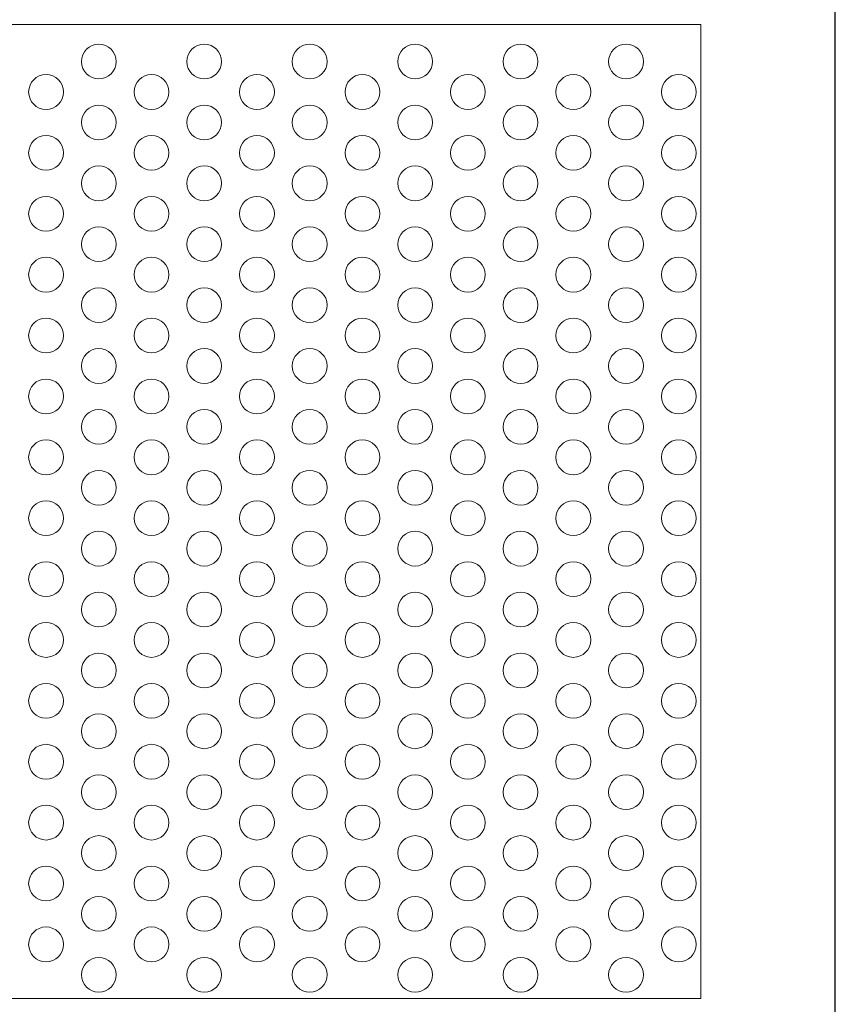
# Model space of a CAD drawing. Units: millimetres. Extents: x -1294 to -1104, y 2949 to 3219.
# Drawn here: x -1198 to -1104, y 3048 to 3161 of the extents above; entities that cross this region are included whole.
import ezdxf

# ---------------------------------------------------------------- set-up
doc = ezdxf.new("R2010")
doc.units = ezdxf.units.MM
doc.layers.add('konstrukcja', color=7, linetype='Continuous', lineweight=20)

# ---------------------------------------------------------------- blocks, each defined once
blk = doc.blocks.new('*U1266')
at = {"layer": 'konstrukcja', "color": 252}
blk.add_circle((0, 0), 2, dxfattribs=at)
blk = doc.blocks.new('*U1267')
at = {"layer": 'konstrukcja', "color": 0, "linetype": 'ByBlock', "lineweight": -2, "transparency": 16777216}
blk.add_blockref('*U1266', (0, 0), dxfattribs=at)
blk = doc.blocks.new('*U1248')
at = {"layer": 'konstrukcja'}
blk.add_blockref('*U1267', (0, 0), dxfattribs=at)
blk = doc.blocks.new('*U1249')
at = {"layer": 'konstrukcja', "color": 0, "linetype": 'ByBlock', "lineweight": -2, "transparency": 16777216}
blk.add_blockref('*U1248', (0, 0), dxfattribs=at)
blk = doc.blocks.new('*U1233')
at = {"layer": 'konstrukcja'}
blk.add_blockref('*U1249', (0, 0), dxfattribs=at)
blk = doc.blocks.new('*U1234')
at = {"layer": 'konstrukcja', "color": 0, "linetype": 'ByBlock', "lineweight": -2, "transparency": 16777216}
for p in [(0, 105), (0, 98), (0, 91), (0, 84), (0, 77), (0, 70), (0, 63), (0, 56), (0, 49), (0, 42), (0, 35), (0, 28), (0, 21), (0, 14), (0, 7), (0, 0)]:
    blk.add_blockref('*U1233', p, dxfattribs=at)
blk = doc.blocks.new('*U1258')
at = {"layer": 'konstrukcja', "color": 252}
blk.add_circle((0, 0), 2, dxfattribs=at)
blk = doc.blocks.new('*U1259')
at = {"layer": 'konstrukcja', "color": 0, "linetype": 'ByBlock', "lineweight": -2, "transparency": 16777216}
blk.add_blockref('*U1258', (0, 0), dxfattribs=at)
blk = doc.blocks.new('*U1250')
at = {"layer": 'konstrukcja'}
blk.add_blockref('*U1259', (0, 0), dxfattribs=at)
blk = doc.blocks.new('*U1251')
at = {"layer": 'konstrukcja', "color": 0, "linetype": 'ByBlock', "lineweight": -2, "transparency": 16777216}
blk.add_blockref('*U1250', (0, 0), dxfattribs=at)
blk = doc.blocks.new('*U1235')
at = {"layer": 'konstrukcja'}
blk.add_blockref('*U1251', (0, 0), dxfattribs=at)
blk = doc.blocks.new('*U1236')
at = {"layer": 'konstrukcja', "color": 0, "linetype": 'ByBlock', "lineweight": -2, "transparency": 16777216}
for p in [(0, 98), (0, 91), (0, 84), (0, 77), (0, 70), (0, 63), (0, 56), (0, 49), (0, 42), (0, 35), (0, 28), (0, 21), (0, 14), (0, 7), (0, 0)]:
    blk.add_blockref('*U1235', p, dxfattribs=at)
blk = doc.blocks.new('*U1260')
at = {"layer": 'konstrukcja', "color": 252}
blk.add_circle((0, 0), 2, dxfattribs=at)
blk = doc.blocks.new('*U1261')
at = {"layer": 'konstrukcja', "color": 0, "linetype": 'ByBlock', "lineweight": -2, "transparency": 16777216}
blk.add_blockref('*U1260', (0, 0), dxfattribs=at)
blk = doc.blocks.new('*U1242')
at = {"layer": 'konstrukcja'}
blk.add_blockref('*U1261', (0, 0), dxfattribs=at)
blk = doc.blocks.new('*U1243')
at = {"layer": 'konstrukcja', "color": 0, "linetype": 'ByBlock', "lineweight": -2, "transparency": 16777216}
blk.add_blockref('*U1242', (0, 0), dxfattribs=at)
blk = doc.blocks.new('*U1225')
at = {"layer": 'konstrukcja'}
blk.add_blockref('*U1243', (0, 0), dxfattribs=at)
blk = doc.blocks.new('*U1227')
at = {"layer": 'konstrukcja', "color": 0, "linetype": 'ByBlock', "lineweight": -2, "transparency": 16777216}
for p in [(0, 105), (0, 98), (0, 91), (0, 84), (0, 77), (0, 70), (0, 63), (0, 56), (0, 49), (0, 42), (0, 35), (0, 28), (0, 21), (0, 14), (0, 7), (0, 0)]:
    blk.add_blockref('*U1225', p, dxfattribs=at)
blk = doc.blocks.new('*U1262')
at = {"layer": 'konstrukcja', "color": 252}
blk.add_circle((0, 0), 2, dxfattribs=at)
blk = doc.blocks.new('*U1263')
at = {"layer": 'konstrukcja', "color": 0, "linetype": 'ByBlock', "lineweight": -2, "transparency": 16777216}
blk.add_blockref('*U1262', (0, 0), dxfattribs=at)
blk = doc.blocks.new('*U1246')
at = {"layer": 'konstrukcja'}
blk.add_blockref('*U1263', (0, 0), dxfattribs=at)
blk = doc.blocks.new('*U1247')
at = {"layer": 'konstrukcja', "color": 0, "linetype": 'ByBlock', "lineweight": -2, "transparency": 16777216}
blk.add_blockref('*U1246', (0, 0), dxfattribs=at)
blk = doc.blocks.new('*U1230')
at = {"layer": 'konstrukcja'}
blk.add_blockref('*U1247', (0, 0), dxfattribs=at)
blk = doc.blocks.new('*U1231')
at = {"layer": 'konstrukcja', "color": 0, "linetype": 'ByBlock', "lineweight": -2, "transparency": 16777216}
for p in [(0, 98), (0, 91), (0, 84), (0, 77), (0, 70), (0, 63), (0, 56), (0, 49), (0, 42), (0, 35), (0, 28), (0, 21), (0, 14), (0, 7), (0, 0)]:
    blk.add_blockref('*U1230', p, dxfattribs=at)
blk = doc.blocks.new('*U1313')
at = {"layer": 'konstrukcja', "color": 252}
blk.add_circle((0, 0), 2, dxfattribs=at)
blk = doc.blocks.new('*U1314')
at = {"layer": 'konstrukcja', "color": 0, "linetype": 'ByBlock', "lineweight": -2, "transparency": 16777216}
blk.add_blockref('*U1313', (0, 0), dxfattribs=at)
blk = doc.blocks.new('*U1293')
at = {"layer": 'konstrukcja'}
blk.add_blockref('*U1314', (0, 0), dxfattribs=at)
blk = doc.blocks.new('*U1294')
at = {"layer": 'konstrukcja', "color": 0, "linetype": 'ByBlock', "lineweight": -2, "transparency": 16777216}
blk.add_blockref('*U1293', (0, 0), dxfattribs=at)
blk = doc.blocks.new('*U1274')
at = {"layer": 'konstrukcja'}
blk.add_blockref('*U1294', (0, 0), dxfattribs=at)
blk = doc.blocks.new('*U1276')
at = {"layer": 'konstrukcja', "color": 0, "linetype": 'ByBlock', "lineweight": -2, "transparency": 16777216}
for p in [(0, 105), (0, 98), (0, 91), (0, 84), (0, 77), (0, 70), (0, 63), (0, 56), (0, 49), (0, 42), (0, 35), (0, 28), (0, 21), (0, 14), (0, 7), (0, 0)]:
    blk.add_blockref('*U1274', p, dxfattribs=at)
blk = doc.blocks.new('*U1311')
at = {"layer": 'konstrukcja', "color": 252}
blk.add_circle((0, 0), 2, dxfattribs=at)
blk = doc.blocks.new('*U1312')
at = {"layer": 'konstrukcja', "color": 0, "linetype": 'ByBlock', "lineweight": -2, "transparency": 16777216}
blk.add_blockref('*U1311', (0, 0), dxfattribs=at)
blk = doc.blocks.new('*U1295')
at = {"layer": 'konstrukcja'}
blk.add_blockref('*U1312', (0, 0), dxfattribs=at)
blk = doc.blocks.new('*U1296')
at = {"layer": 'konstrukcja', "color": 0, "linetype": 'ByBlock', "lineweight": -2, "transparency": 16777216}
blk.add_blockref('*U1295', (0, 0), dxfattribs=at)
blk = doc.blocks.new('*U1277')
at = {"layer": 'konstrukcja'}
blk.add_blockref('*U1296', (0, 0), dxfattribs=at)
blk = doc.blocks.new('*U1278')
at = {"layer": 'konstrukcja', "color": 0, "linetype": 'ByBlock', "lineweight": -2, "transparency": 16777216}
for p in [(0, 98), (0, 91), (0, 84), (0, 77), (0, 70), (0, 63), (0, 56), (0, 49), (0, 42), (0, 35), (0, 28), (0, 21), (0, 14), (0, 7), (0, 0)]:
    blk.add_blockref('*U1277', p, dxfattribs=at)
blk = doc.blocks.new('*U1315')
at = {"layer": 'konstrukcja', "color": 252}
blk.add_circle((0, 0), 2, dxfattribs=at)
blk = doc.blocks.new('*U1316')
at = {"layer": 'konstrukcja', "color": 0, "linetype": 'ByBlock', "lineweight": -2, "transparency": 16777216}
blk.add_blockref('*U1315', (0, 0), dxfattribs=at)
blk = doc.blocks.new('*U1308')
at = {"layer": 'konstrukcja'}
blk.add_blockref('*U1316', (0, 0), dxfattribs=at)
blk = doc.blocks.new('*U1309')
at = {"layer": 'konstrukcja', "color": 0, "linetype": 'ByBlock', "lineweight": -2, "transparency": 16777216}
blk.add_blockref('*U1308', (0, 0), dxfattribs=at)
blk = doc.blocks.new('*U1286')
at = {"layer": 'konstrukcja'}
blk.add_blockref('*U1309', (0, 0), dxfattribs=at)
blk = doc.blocks.new('*U1287')
at = {"layer": 'konstrukcja', "color": 0, "linetype": 'ByBlock', "lineweight": -2, "transparency": 16777216}
for p in [(0, 98), (0, 91), (0, 84), (0, 77), (0, 70), (0, 63), (0, 56), (0, 49), (0, 42), (0, 35), (0, 28), (0, 21), (0, 14), (0, 7), (0, 0)]:
    blk.add_blockref('*U1286', p, dxfattribs=at)
blk = doc.blocks.new('*U1317')
at = {"layer": 'konstrukcja', "color": 252}
blk.add_circle((0, 0), 2, dxfattribs=at)
blk = doc.blocks.new('*U1318')
at = {"layer": 'konstrukcja', "color": 0, "linetype": 'ByBlock', "lineweight": -2, "transparency": 16777216}
blk.add_blockref('*U1317', (0, 0), dxfattribs=at)
blk = doc.blocks.new('*U1302')
at = {"layer": 'konstrukcja'}
blk.add_blockref('*U1318', (0, 0), dxfattribs=at)
blk = doc.blocks.new('*U1303')
at = {"layer": 'konstrukcja', "color": 0, "linetype": 'ByBlock', "lineweight": -2, "transparency": 16777216}
blk.add_blockref('*U1302', (0, 0), dxfattribs=at)
blk = doc.blocks.new('*U1279')
at = {"layer": 'konstrukcja'}
blk.add_blockref('*U1303', (0, 0), dxfattribs=at)
blk = doc.blocks.new('*U1280')
at = {"layer": 'konstrukcja', "color": 0, "linetype": 'ByBlock', "lineweight": -2, "transparency": 16777216}
for p in [(0, 105), (0, 98), (0, 91), (0, 84), (0, 77), (0, 70), (0, 63), (0, 56), (0, 49), (0, 42), (0, 35), (0, 28), (0, 21), (0, 14), (0, 7), (0, 0)]:
    blk.add_blockref('*U1279', p, dxfattribs=at)
blk = doc.blocks.new('*U1321')
at = {"layer": 'konstrukcja', "color": 252}
blk.add_circle((0, 0), 2, dxfattribs=at)
blk = doc.blocks.new('*U1322')
at = {"layer": 'konstrukcja', "color": 0, "linetype": 'ByBlock', "lineweight": -2, "transparency": 16777216}
blk.add_blockref('*U1321', (0, 0), dxfattribs=at)
blk = doc.blocks.new('*U1304')
at = {"layer": 'konstrukcja'}
blk.add_blockref('*U1322', (0, 0), dxfattribs=at)
blk = doc.blocks.new('*U1305')
at = {"layer": 'konstrukcja', "color": 0, "linetype": 'ByBlock', "lineweight": -2, "transparency": 16777216}
blk.add_blockref('*U1304', (0, 0), dxfattribs=at)
blk = doc.blocks.new('*U1281')
at = {"layer": 'konstrukcja'}
blk.add_blockref('*U1305', (0, 0), dxfattribs=at)
blk = doc.blocks.new('*U1282')
at = {"layer": 'konstrukcja', "color": 0, "linetype": 'ByBlock', "lineweight": -2, "transparency": 16777216}
for p in [(0, 105), (0, 98), (0, 91), (0, 84), (0, 77), (0, 70), (0, 63), (0, 56), (0, 49), (0, 42), (0, 35), (0, 28), (0, 21), (0, 14), (0, 7), (0, 0)]:
    blk.add_blockref('*U1281', p, dxfattribs=at)
blk = doc.blocks.new('*U1319')
at = {"layer": 'konstrukcja', "color": 252}
blk.add_circle((0, 0), 2, dxfattribs=at)
blk = doc.blocks.new('*U1320')
at = {"layer": 'konstrukcja', "color": 0, "linetype": 'ByBlock', "lineweight": -2, "transparency": 16777216}
blk.add_blockref('*U1319', (0, 0), dxfattribs=at)
blk = doc.blocks.new('*U1306')
at = {"layer": 'konstrukcja'}
blk.add_blockref('*U1320', (0, 0), dxfattribs=at)
blk = doc.blocks.new('*U1307')
at = {"layer": 'konstrukcja', "color": 0, "linetype": 'ByBlock', "lineweight": -2, "transparency": 16777216}
blk.add_blockref('*U1306', (0, 0), dxfattribs=at)
blk = doc.blocks.new('*U1283')
at = {"layer": 'konstrukcja'}
blk.add_blockref('*U1307', (0, 0), dxfattribs=at)
blk = doc.blocks.new('*U1284')
at = {"layer": 'konstrukcja', "color": 0, "linetype": 'ByBlock', "lineweight": -2, "transparency": 16777216}
for p in [(0, 98), (0, 91), (0, 84), (0, 77), (0, 70), (0, 63), (0, 56), (0, 49), (0, 42), (0, 35), (0, 28), (0, 21), (0, 14), (0, 7), (0, 0)]:
    blk.add_blockref('*U1283', p, dxfattribs=at)
blk = doc.blocks.new('*U1323')
at = {"layer": 'konstrukcja', "color": 252}
blk.add_circle((0, 0), 2, dxfattribs=at)
blk = doc.blocks.new('*U1324')
at = {"layer": 'konstrukcja', "color": 0, "linetype": 'ByBlock', "lineweight": -2, "transparency": 16777216}
blk.add_blockref('*U1323', (0, 0), dxfattribs=at)
blk = doc.blocks.new('*U1300')
at = {"layer": 'konstrukcja'}
blk.add_blockref('*U1324', (0, 0), dxfattribs=at)
blk = doc.blocks.new('*U1301')
at = {"layer": 'konstrukcja', "color": 0, "linetype": 'ByBlock', "lineweight": -2, "transparency": 16777216}
blk.add_blockref('*U1300', (0, 0), dxfattribs=at)
blk = doc.blocks.new('*U1291')
at = {"layer": 'konstrukcja'}
blk.add_blockref('*U1301', (0, 0), dxfattribs=at)
blk = doc.blocks.new('*U1292')
at = {"layer": 'konstrukcja', "color": 0, "linetype": 'ByBlock', "lineweight": -2, "transparency": 16777216}
for p in [(0, 98), (0, 91), (0, 84), (0, 77), (0, 70), (0, 63), (0, 56), (0, 49), (0, 42), (0, 35), (0, 28), (0, 21), (0, 14), (0, 7), (0, 0)]:
    blk.add_blockref('*U1291', p, dxfattribs=at)
blk = doc.blocks.new('*U1325')
at = {"layer": 'konstrukcja', "color": 252}
blk.add_circle((0, 0), 2, dxfattribs=at)
blk = doc.blocks.new('*U1326')
at = {"layer": 'konstrukcja', "color": 0, "linetype": 'ByBlock', "lineweight": -2, "transparency": 16777216}
blk.add_blockref('*U1325', (0, 0), dxfattribs=at)
blk = doc.blocks.new('*U1310')
at = {"layer": 'konstrukcja'}
blk.add_blockref('*U1326', (0, 0), dxfattribs=at)
blk = doc.blocks.new('*U1297')
at = {"layer": 'konstrukcja', "color": 0, "linetype": 'ByBlock', "lineweight": -2, "transparency": 16777216}
blk.add_blockref('*U1310', (0, 0), dxfattribs=at)
blk = doc.blocks.new('*U1285')
at = {"layer": 'konstrukcja'}
blk.add_blockref('*U1297', (0, 0), dxfattribs=at)
blk = doc.blocks.new('*U1288')
at = {"layer": 'konstrukcja', "color": 0, "linetype": 'ByBlock', "lineweight": -2, "transparency": 16777216}
for p in [(0, 105), (0, 98), (0, 91), (0, 84), (0, 77), (0, 70), (0, 63), (0, 56), (0, 49), (0, 42), (0, 35), (0, 28), (0, 21), (0, 14), (0, 7), (0, 0)]:
    blk.add_blockref('*U1285', p, dxfattribs=at)
blk = doc.blocks.new('*U1327')
at = {"layer": 'konstrukcja', "color": 252}
blk.add_circle((0, 0), 2, dxfattribs=at)
blk = doc.blocks.new('*U1328')
at = {"layer": 'konstrukcja', "color": 0, "linetype": 'ByBlock', "lineweight": -2, "transparency": 16777216}
blk.add_blockref('*U1327', (0, 0), dxfattribs=at)
blk = doc.blocks.new('*U1298')
at = {"layer": 'konstrukcja'}
blk.add_blockref('*U1328', (0, 0), dxfattribs=at)
blk = doc.blocks.new('*U1299')
at = {"layer": 'konstrukcja', "color": 0, "linetype": 'ByBlock', "lineweight": -2, "transparency": 16777216}
blk.add_blockref('*U1298', (0, 0), dxfattribs=at)
blk = doc.blocks.new('*U1289')
at = {"layer": 'konstrukcja'}
blk.add_blockref('*U1299', (0, 0), dxfattribs=at)
blk = doc.blocks.new('*U1290')
at = {"layer": 'konstrukcja', "color": 0, "linetype": 'ByBlock', "lineweight": -2, "transparency": 16777216}
for p in [(0, 98), (0, 91), (0, 84), (0, 77), (0, 70), (0, 63), (0, 56), (0, 49), (0, 42), (0, 35), (0, 28), (0, 21), (0, 14), (0, 7), (0, 0)]:
    blk.add_blockref('*U1289', p, dxfattribs=at)

msp = doc.modelspace()

# ---------------------------------------------------------------- linework, layer by layer
at = {"layer": 'Defpoints'}
msp.add_lwpolyline([(-1103.919, 2948.813), (-1103.919, 3218.813), (-1293.919, 3218.813), (-1293.919, 2948.813)], close=True, dxfattribs=at)
at = {"layer": 'konstrukcja', "color": 252}
msp.add_lwpolyline([(-1276.272, 3048.858), (-1119.366, 3048.858), (-1119.363, 3160.858), (-1276.269, 3160.858)], close=True, dxfattribs=at)

# ---------------------------------------------------------------- block references
at = {"layer": 'konstrukcja'}
for name, p in [('*U1227', (-1188.602, 3051.585)), ('*U1288', (-1140.104, 3051.585)), ('*U1276', (-1127.98, 3051.585)), ('*U1231', (-1194.664, 3055.085)), ('*U1287', (-1170.415, 3055.085)), ('*U1290', (-1146.167, 3055.085)), ('*U1278', (-1121.918, 3055.085))]:
    msp.add_blockref(name, p, dxfattribs=at)
at = {"layer": 'konstrukcja', "xscale": -1}
for name, p in [('*U1234', (-1176.477, 3051.585)), ('*U1280', (-1164.353, 3051.585)), ('*U1282', (-1152.229, 3051.585)), ('*U1236', (-1182.54, 3055.085)), ('*U1284', (-1158.291, 3055.085)), ('*U1292', (-1134.042, 3055.085))]:
    msp.add_blockref(name, p, dxfattribs=at)

doc.saveas('drawing.dxf')
